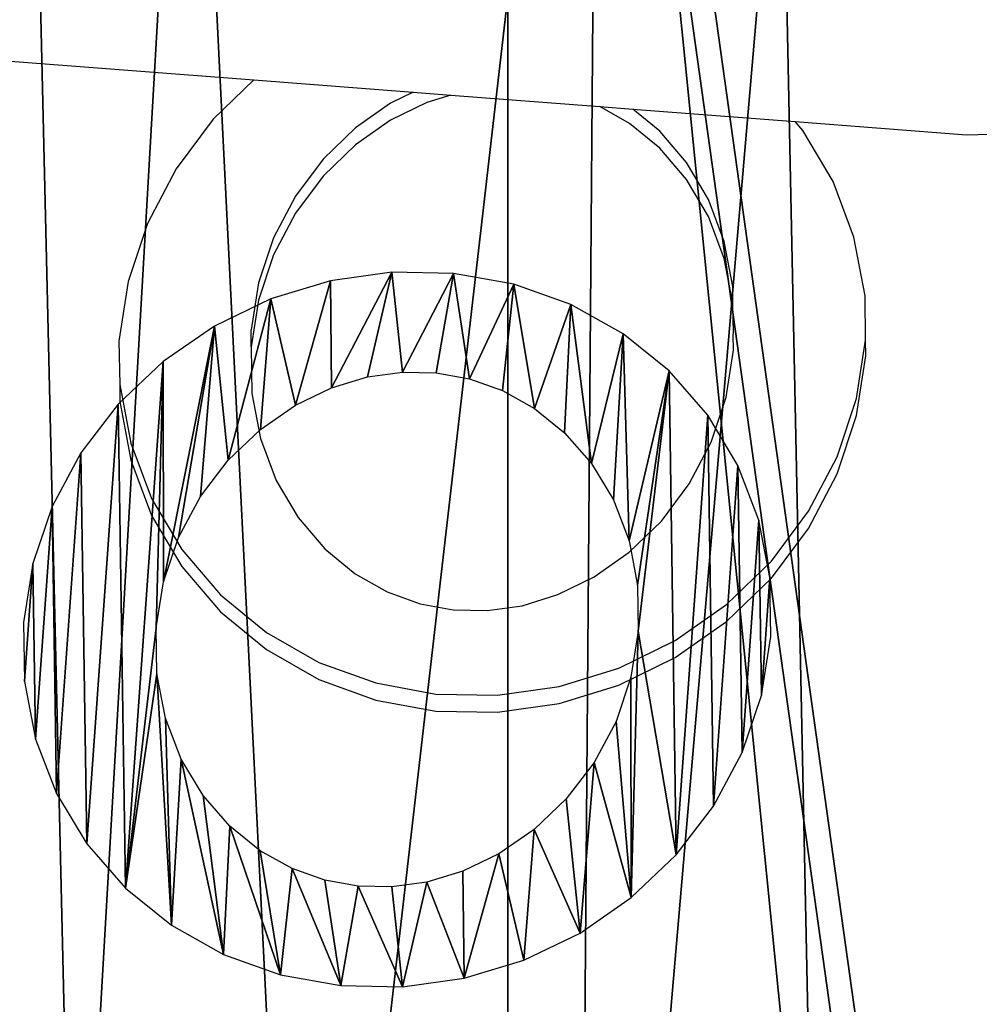
# Model space of a CAD drawing. Units: centimetres. Extents: x -251 to 249, y -182 to 183.
# Drawn here: x -29 to -26, y -14 to -11 of the extents above; entities that cross this region are included whole.
import ezdxf

# ---------------------------------------------------------------- set-up
doc = ezdxf.new("R2010")
doc.units = ezdxf.units.CM
doc.header["$LTSCALE"] = 2.54
doc.layers.get('0').update_dxf_attribs({"true_color": 0xff5454})
doc.layers.add('VP-EQ', color=7, linetype='Continuous', true_color=0x8a3492)

# ---------------------------------------------------------------- blocks, each defined once
blk = doc.blocks.new('R__nica_6')
at = {"color": 0}
mesh = blk.add_polyface(dxfattribs=at)
corners = [(2.7422, 8.4171, 87.7422), (2.7394, 12.8338, 91.6224), (2.586, 10.5691, 89.6328), (3.2694, 14.9895, 93.5162), (3.4723, 6.394, 85.9649), (4.1398, 16.8892, 95.1852), (3.7729, 5.9729, 85.5949), (4.7689, 4.5373, 84.3337), (5.938, 18.4022, 96.5144), (6.7378, 3.2051, 83.1634), (8.0674, 19.4263, 97.414), (8.9714, 2.4478, 82.4981), (10.3827, 19.8917, 97.8229), (11.3175, 2.3171, 82.3833), (12.7884, 19.5128, 97.4901), (13.1795, 2.8222, 82.827), (14.9919, 18.5433, 96.6383), (14.8764, 3.9282, 83.7987), (16.2924, 5.5599, 85.2321), (16.8429, 17.0491, 95.3256), (16.4068, 5.7075, 85.3617), (17.8808, 7.404, 86.8522), (18.1621, 15.5791, 94.0342), (18.9394, 9.5585, 88.7449), (19.0314, 13.8185, 92.4875), (19.3915, 11.8873, 90.7909)]
mesh.append_faces([[corners[k] for k in face] for face in [(0, 1, 2), (24, 23, 25)]], dxfattribs={"vtx0": -1, "color": 0})
mesh.append_faces([[corners[k] for k in face] for face in [(1, 0, 3), (3, 4, 5), (5, 7, 8), (8, 9, 10), (10, 11, 12), (12, 13, 14), (14, 15, 16), (16, 18, 19), (19, 21, 22), (22, 23, 24)]], dxfattribs={"vtx0": -1, "vtx1": -1, "color": 0})
mesh.append_faces([[corners[k] for k in face] for face in [(3, 0, 4), (5, 4, 6), (5, 6, 7), (8, 7, 9), (10, 9, 11), (12, 11, 13), (14, 13, 15), (16, 15, 17), (16, 17, 18), (19, 18, 20), (19, 20, 21), (22, 21, 23)]], dxfattribs={"vtx0": -1, "vtx2": -1, "color": 0})
mesh = blk.add_polyface(dxfattribs=at)
corners = [(3.6243, 10.6197), (3.7738, 6.0448), (3.5462, 8.2735), (4.0823, 12.8538), (4.5706, 3.9509), (4.889, 14.8237), (5.8821, 2.1346), (6.6357, 16.395), (7.8519, 0.8541), (8.7296, 17.4608), (10.0861, 0.1271), (11.0279, 17.9482), (12.4323, 0.0031), (13.4446, 17.5613), (14.294, 0.4906), (15.6787, 16.5621), (15.99, 1.5563), (17.5781, 15.0187), (17.4048, 3.1276), (18.9357, 5.0304), (18.9452, 13.4991), (19.922, 7.2646), (19.8724, 11.6774), (20.2965, 9.6779)]
mesh.append_faces([[corners[k] for k in face] for face in [(0, 1, 2), (21, 22, 23)]], dxfattribs={"vtx0": -1, "color": 0})
mesh.append_faces([[corners[k] for k in face] for face in [(1, 3, 4), (4, 5, 6), (6, 7, 8), (8, 9, 10), (10, 11, 12), (12, 13, 14), (14, 15, 16), (16, 17, 18), (18, 17, 19), (19, 20, 21)]], dxfattribs={"vtx0": -1, "vtx1": -1, "color": 0})
mesh.append_faces([[corners[k] for k in face] for face in [(1, 0, 3), (4, 3, 5), (6, 5, 7), (8, 7, 9), (10, 9, 11), (12, 11, 13), (14, 13, 15), (16, 15, 17), (19, 17, 20), (21, 20, 22)]], dxfattribs={"vtx0": -1, "vtx2": -1, "color": 0})
mesh = blk.add_polyface(dxfattribs=at)
corners = [(14.5767, 17.7508, 55.2399), (17.5781, 15.0187, 25.4647), (15.6787, 16.5621, 25.399), (16.4749, 16.2087, 55.3379)]
mesh.append_faces([[corners[k] for k in face] for face in [(0, 1, 2), (1, 0, 3)]], dxfattribs={"vtx0": -1, "color": 0})
mesh = blk.add_polyface(dxfattribs=at)
corners = [(15.6787, 16.5621, 25.399), (17.5781, 15.0187), (15.6787, 16.5621), (17.5781, 15.0187, 25.4647)]
mesh.append_faces([[corners[k] for k in face] for face in [(0, 1, 2), (1, 0, 3)]], dxfattribs={"vtx0": -1, "color": 0})
blk = doc.blocks.new('Grupuj_22')
at = {"color": 253, "true_color": 0xcab79a}
blk.add_blockref('R__nica_6', (-2.4378, -0.0031), dxfattribs=at)
blk = doc.blocks.new('Grupuj_55')
at = {"color": 0}
mesh = blk.add_polyface(dxfattribs=at)
corners = [(0.6954, 11.0557, 1.0001), (0, 17.6725, 1.0001), (0, 14.3275, 1.0001), (0.6954, 20.9443, 1.0001), (2.0559, 8, 1.0001), (2.0559, 24, 1.0001), (4.022, 5.2939, 1.0001), (4.022, 26.7061, 1.0001), (6.5078, 3.0557, 1.0001), (6.5078, 28.9443, 1.0001), (9.4046, 1.3833, 1.0001), (9.4046, 30.6167, 1.0001), (12.5858, 0.3496, 1.0001), (12.5858, 31.6504, 1.0001), (15.9124, 0, 1.0001), (15.9124, 32, 1.0001), (19.2389, 0.3496, 1.0001), (19.2389, 31.6504, 1.0001), (22.4201, 1.3833, 1.0001), (22.4201, 30.6167, 1.0001), (25.3169, 3.0557, 1.0001), (25.3169, 28.9443, 1.0001), (27.8027, 5.2939, 1.0001), (27.8027, 26.7061, 1.0001), (29.7688, 8, 1.0001), (29.7688, 24, 1.0001), (31.1293, 11.0557, 1.0001), (31.1293, 20.9443, 1.0001), (31.8247, 14.3275, 1.0001), (31.8247, 17.6725, 1.0001)]
mesh.append_faces([[corners[k] for k in face] for face in [(0, 1, 2), (27, 28, 29)]], dxfattribs={"vtx0": -1, "color": 0})
mesh.append_faces([[corners[k] for k in face] for face in [(1, 0, 3), (3, 4, 5), (5, 6, 7), (7, 8, 9), (9, 10, 11), (11, 12, 13), (13, 14, 15), (15, 16, 17), (17, 18, 19), (19, 20, 21), (21, 22, 23), (23, 24, 25), (25, 26, 27)]], dxfattribs={"vtx0": -1, "vtx1": -1, "color": 0})
mesh.append_faces([[corners[k] for k in face] for face in [(3, 0, 4), (5, 4, 6), (7, 6, 8), (9, 8, 10), (11, 10, 12), (13, 12, 14), (15, 14, 16), (17, 16, 18), (19, 18, 20), (21, 20, 22), (23, 22, 24), (25, 24, 26), (27, 26, 28)]], dxfattribs={"vtx0": -1, "vtx2": -1, "color": 0})
mesh = blk.add_polyface(dxfattribs=at)
corners = [(0, 17.6725), (0.6954, 11.0557), (0, 14.3275), (0.6954, 20.9443), (2.0559, 8), (2.0559, 24), (4.022, 5.2939), (4.022, 26.7061), (6.5078, 3.0557), (6.5078, 28.9443), (9.4046, 1.3833), (9.4046, 30.6167), (12.5858, 0.3496), (12.5858, 31.6504), (15.9124, 0), (15.9124, 32), (19.2389, 0.3496), (19.2389, 31.6504), (22.4201, 1.3833), (22.4201, 30.6167), (25.3169, 3.0557), (25.3169, 28.9443), (27.8027, 5.2939), (27.8027, 26.7061), (29.7688, 8), (29.7688, 24), (31.1293, 20.9443), (31.1293, 11.0557), (31.8247, 14.3275), (31.8247, 17.6725)]
mesh.append_faces([[corners[k] for k in face] for face in [(0, 1, 2), (28, 26, 29)]], dxfattribs={"vtx0": -1, "color": 0})
mesh.append_faces([[corners[k] for k in face] for face in [(1, 3, 4), (4, 5, 6), (6, 7, 8), (8, 9, 10), (10, 11, 12), (12, 13, 14), (14, 15, 16), (16, 17, 18), (18, 19, 20), (20, 21, 22), (22, 23, 24), (24, 26, 27), (27, 26, 28)]], dxfattribs={"vtx0": -1, "vtx1": -1, "color": 0})
mesh.append_faces([[corners[k] for k in face] for face in [(1, 0, 3), (4, 3, 5), (6, 5, 7), (8, 7, 9), (10, 9, 11), (12, 11, 13), (14, 13, 15), (16, 15, 17), (18, 17, 19), (20, 19, 21), (22, 21, 23), (24, 23, 25), (24, 25, 26)]], dxfattribs={"vtx0": -1, "vtx2": -1, "color": 0})
blk = doc.blocks.new('Grupuj_21')
at = {"color": 28, "true_color": 0x301b02}
mesh = blk.add_polyface(dxfattribs=at)
corners = [(0.5069, 12.8316, 11.2332), (0.5, 12.8944, 11.2882), (0.4531, 12.7424, 11.1551), (3.6554, 6.9663, 6.0985), (3.6554, 7.1608, 6.2688), (3.6208, 7.0636, 6.1837), (3.75, 6.8952, 6.0362), (3.75, 7.232, 6.3311), (3.8792, 7.2581, 6.3539), (3.8792, 6.8691, 6.0134), (4.4678, 7.2581, 6.3539), (4.4307, 6.8691, 6.0134), (4.4845, 6.8644, 6.0093), (4.5641, 7.3177, 6.4062), (4.5355, 6.8507, 5.9973), (4.5811, 6.8286, 5.978), (4.627, 7.3987, 6.477), (4.6187, 6.7993, 5.9523), (4.6466, 6.7643, 5.9217), (4.6488, 7.491, 6.5579), (4.6632, 6.7255, 5.8877), (3.6189, 7.8896, 6.9068), (3.6189, 7.9344, 6.946), (3.6109, 7.912, 6.9264), (3.6444, 7.818, 6.8441), (3.6444, 8.006, 7.0087), (3.7359, 7.7492, 6.7839), (3.7359, 8.0748, 7.069), (3.8608, 8.1, 7.091), (3.8608, 7.724, 6.7618), (4.4549, 8.1, 7.091), (4.4678, 7.724, 6.7618), (4.4998, 8.1033, 7.0939), (4.5641, 7.6643, 6.7096), (4.5429, 8.1132, 7.1025), (4.5827, 8.1292, 7.1165), (4.627, 7.5834, 6.6387), (4.6176, 8.1507, 7.1354), (4.6462, 8.1769, 7.1583), (4.6675, 8.2068, 7.1845), (4.6718, 6.693, 5.8593), (4.6906, 8.2579, 7.2292), (4.7001, 6.6303, 5.8044), (4.7223, 8.3063, 7.2716), (4.739, 6.5709, 5.7524), (4.7621, 8.3512, 7.3109), (4.7879, 6.5158, 5.7041), (4.8094, 8.3917, 7.3464), (4.846, 6.466, 5.6605), (4.8633, 8.4273, 7.3775), (4.9122, 6.4223, 5.6223), (4.923, 8.4573, 7.4038), (4.9854, 6.3855, 5.5901), (4.9873, 8.4811, 7.4247), (5.0644, 6.3562, 5.5644), (5.0552, 8.4985, 7.4398), (5.1255, 8.509, 7.4491), (5.1478, 6.3349, 5.5458), (5.1971, 8.5125, 7.4521), (5.2341, 6.322, 5.5344), (7.4938, 8.5125, 7.4521), (5.322, 6.3176, 5.5307), (7.462, 6.3176, 5.5307), (7.5553, 6.3222, 5.5347), (7.583, 8.5081, 7.4483), (7.647, 6.336, 5.5467), (7.6706, 8.495, 7.4368), (7.7356, 6.3586, 5.5665), (7.7553, 8.4734, 7.4179), (7.8195, 6.3897, 5.5938), (7.8354, 8.4437, 7.3919), (7.8973, 6.4288, 5.628), (7.9098, 8.4063, 7.3591), (7.9676, 6.4752, 5.6686), (7.977, 8.362, 7.3203), (8.0293, 6.5281, 5.7149), (8.0359, 8.3114, 7.2761), (8.0813, 6.5867, 5.7662), (8.0855, 8.2555, 7.2271), (8.1226, 6.6498, 5.8214), (8.1251, 8.1952, 7.1743), (8.1527, 6.7164, 5.8798), (8.1538, 8.1315, 7.1186), (8.171, 6.7855, 5.9402), (8.1712, 8.0655, 7.0608), (8.1771, 6.8557, 6.0017), (8.1771, 7.9392, 6.9502), (8.1771, 7.2546, 6.3509), (8.1847, 7.9, 6.9159), (8.1824, 7.289, 6.381), (8.1983, 7.3215, 6.4094), (8.2068, 7.8641, 6.8845), (8.2237, 7.3503, 6.4347), (8.2416, 7.8345, 6.8585), (8.2573, 7.3739, 6.4554), (8.2862, 7.8135, 6.8402), (8.2973, 7.391, 6.4703), (8.3369, 7.803, 6.831), (8.3415, 7.4007, 6.4788), (8.3895, 7.8038, 6.8317), (9.3296, 7.5247, 6.5874), (9.0508, 7.8869, 6.9044), (10.1232, 8.1639, 7.1469), (10.4997, 7.827, 6.852), (11.1205, 8.5699, 7.5024), (11.5877, 8.27, 7.2398), (12.0153, 9.0939, 7.9611), (12.564, 8.8418, 7.7403), (12.7832, 9.7216, 8.5106), (13.4019, 9.5266, 8.3399), (13.4034, 10.4359, 9.1359), (14.0786, 10.3059, 9.0221), (13.8589, 11.2172, 9.8199), (14.1372, 12.0442, 10.5439), (14.5755, 11.1583, 9.7684), (14.2309, 12.8944, 11.2882), (0.0105, 12.8934, 11.2873), (0.1022, 13.9161, 12.1826), (0, 12.9884, 11.3704), (0.0232, 12.7958, 11.2019), (0.099, 12.7162, 11.1322), (0.2176, 12.6757, 11.0967), (0.4059, 14.8184, 12.9725), (0.3473, 12.6853, 11.1051), (0.5936, 13.7447, 12.0325), (0.9028, 15.6709, 13.7188), (0.872, 14.5717, 12.7566), (1.3275, 15.353, 13.4405), (1.5795, 16.4502, 14.401), (1.9476, 16.0672, 14.0658), (2.4174, 17.135, 15.0005), (2.7156, 16.6949, 14.6153), (3.3937, 17.7067, 15.5011), (3.6104, 17.2189, 15.074), (4.4817, 18.1498, 15.8889), (4.6076, 17.625, 15.4295), (5.6518, 18.452, 16.1535), (5.6801, 17.902, 15.672), (6.8721, 18.6052, 16.2876), (6.7985, 18.0424, 15.7949), (7.9324, 18.0424, 15.7949), (8.1093, 18.6052, 16.2876), (9.0508, 17.902, 15.672), (9.3296, 18.452, 16.1535), (10.1232, 17.625, 15.4295), (10.4997, 18.1498, 15.8889), (11.1205, 17.2189, 15.074), (11.5877, 17.7067, 15.5011), (12.0153, 16.6949, 14.6153), (12.564, 17.135, 15.0005), (12.7832, 16.0672, 14.0658), (13.4019, 16.4502, 14.401), (13.4034, 15.353, 13.4405), (14.0786, 15.6709, 13.7188), (13.8589, 14.5717, 12.7566), (14.1372, 13.7447, 12.0325), (14.5755, 14.8184, 12.9725), (14.8793, 12.0607, 10.5583), (14.8793, 13.9161, 12.1826), (14.9814, 12.9884, 11.3704), (8.1771, 7.9984, 7.0021)]
mesh.append_faces([[corners[k] for k in face] for face in [(3, 4, 5), (21, 22, 23), (116, 117, 118), (158, 157, 159)]], dxfattribs={"vtx0": -1, "color": 28})
mesh.append_faces([[corners[k] for k in face] for face in [(4, 6, 7), (7, 6, 8), (8, 9, 10), (10, 12, 13), (13, 15, 16), (16, 18, 19), (22, 24, 25), (25, 26, 27), (27, 26, 28), (28, 29, 30), (30, 31, 32), (32, 33, 34), (34, 33, 35), (35, 36, 37), (37, 36, 38), (38, 19, 39), (39, 40, 41), (41, 42, 43), (43, 44, 45), (45, 46, 47), (47, 48, 49), (49, 50, 51), (51, 52, 53), (53, 54, 55), (55, 54, 56), (56, 57, 58), (58, 59, 60), (60, 63, 64), (64, 65, 66), (66, 67, 68), (68, 69, 70), (70, 71, 72), (72, 73, 74), (74, 75, 76), (76, 77, 78), (78, 79, 80), (80, 81, 82), (82, 83, 84), (86, 87, 88), (88, 90, 91), (91, 92, 93), (93, 94, 95), (95, 96, 97), (97, 98, 99), (99, 100, 101), (101, 100, 102), (102, 103, 104), (104, 105, 106), (106, 107, 108), (108, 109, 110), (110, 111, 112), (112, 111, 113), (113, 114, 115), (117, 121, 122), (122, 124, 125), (124, 2, 1), (125, 127, 128), (128, 129, 130), (130, 131, 132), (132, 133, 134), (134, 135, 136), (136, 137, 138), (138, 140, 141), (141, 142, 143), (143, 144, 145), (145, 146, 147), (147, 148, 149), (149, 150, 151), (151, 152, 153), (153, 155, 156), (156, 157, 158)]], dxfattribs={"vtx0": -1, "vtx1": -1, "color": 28})
mesh.append_faces([[corners[k] for k in face] for face in [(39, 19, 20), (84, 85, 86), (122, 2, 124), (156, 115, 114)]], dxfattribs={"vtx0": -1, "vtx1": -1, "vtx2": -1, "color": 28})
mesh.append_faces([[corners[k] for k in face] for face in [(4, 3, 6), (8, 6, 9), (10, 9, 11), (10, 11, 12), (13, 12, 14), (13, 14, 15), (16, 15, 17), (16, 17, 18), (19, 18, 20), (22, 21, 24), (25, 24, 26), (28, 26, 29), (30, 29, 31), (32, 31, 33), (35, 33, 36), (38, 36, 19), (39, 20, 40), (41, 40, 42), (43, 42, 44), (45, 44, 46), (47, 46, 48), (49, 48, 50), (51, 50, 52), (53, 52, 54), (56, 54, 57), (58, 57, 59), (60, 59, 61), (60, 61, 62), (60, 62, 63), (64, 63, 65), (66, 65, 67), (68, 67, 69), (70, 69, 71), (72, 71, 73), (74, 73, 75), (76, 75, 77), (78, 77, 79), (80, 79, 81), (82, 81, 83), (84, 83, 85), (86, 85, 87), (88, 87, 89), (88, 89, 90), (91, 90, 92), (93, 92, 94), (95, 94, 96), (97, 96, 98), (99, 98, 100), (102, 100, 103), (104, 103, 105), (106, 105, 107), (108, 107, 109), (110, 109, 111), (113, 111, 114), (117, 116, 119), (117, 119, 120), (117, 120, 121), (122, 121, 123), (122, 123, 2), (125, 124, 126), (125, 126, 127), (128, 127, 129), (130, 129, 131), (132, 131, 133), (134, 133, 135), (136, 135, 137), (138, 137, 139), (138, 139, 140), (141, 140, 142), (143, 142, 144), (145, 144, 146), (147, 146, 148), (149, 148, 150), (151, 150, 152), (153, 152, 154), (153, 154, 155), (156, 155, 115), (156, 114, 157)]], dxfattribs={"vtx0": -1, "vtx2": -1, "color": 28})
mesh.append_faces([[corners[k] for k in face] for face in [(0, 1, 2), (160, 84, 86)]], dxfattribs={"vtx1": -1, "color": 28})
mesh = blk.add_polyface(dxfattribs=at)
corners = [(9.6462, 11.9999, 10.5051), (9.7652, 12.8091, 11.2135), (9.7627, 12.9826, 11.3653), (9.8202, 11.8593, 10.382), (9.7973, 12.6418, 11.067), (9.8566, 12.4867, 10.9313), (10.0174, 11.7491, 10.2856), (9.9395, 12.3491, 10.8108), (10.0409, 12.233, 10.7091), (10.2326, 11.6725, 10.2185), (10.1549, 12.1409, 10.6285), (10.2759, 12.0733, 10.5694), (10.4597, 11.6314, 10.1825), (10.3998, 12.0291, 10.5307), (10.5252, 12.0065, 10.5108), (10.6927, 11.627, 10.1786), (10.653, 12.004, 10.5087), (10.7848, 12.0224, 10.5248), (10.9251, 11.6593, 10.2069), (10.9205, 12.0635, 10.5607), (11.0571, 12.1293, 10.6183), (11.1506, 11.7276, 10.2667), (11.1894, 12.2206, 10.6983), (11.3631, 11.83, 10.3563), (11.3112, 12.3364, 10.7997), (11.4162, 12.4739, 10.92), (11.5567, 11.9636, 10.4733), (11.499, 12.6289, 11.0557), (11.5554, 12.7961, 11.2021), (11.5829, 12.9695, 11.3539), (11.7263, 12.1248, 10.6144), (11.6994, 13.9522, 12.2142), (11.8454, 13.785, 12.0678), (11.8671, 12.3092, 10.7759), (11.9594, 13.5957, 11.9021), (11.9753, 12.5119, 10.9533), (12.0383, 13.3895, 11.7216), (12.048, 12.7272, 11.1418), (12.0799, 13.1721, 11.5313), (12.0832, 12.9493, 11.3362), (9.2656, 12.78, 11.188), (9.2975, 13.2249, 11.5775), (9.2623, 13.0028, 11.3831), (9.3073, 12.5625, 10.9977), (9.3702, 13.4402, 11.766), (9.3862, 12.3564, 10.8172), (9.4785, 13.6428, 11.9434), (9.5002, 12.1671, 10.6514), (9.6193, 13.8273, 12.1049), (9.7888, 13.9885, 12.246), (9.7901, 13.156, 11.5172), (9.9825, 14.1221, 12.363), (9.8466, 13.3232, 11.6636), (9.9294, 13.4782, 11.7993), (10.0344, 13.6157, 11.9196), (10.195, 14.2245, 12.4526), (10.1561, 13.7315, 12.021), (10.2885, 13.8228, 12.1009), (10.4205, 14.2928, 12.5123), (10.4251, 13.8886, 12.1585), (10.6529, 14.3251, 12.5407), (10.5607, 13.9297, 12.1945), (10.6925, 13.9481, 12.2106), (10.8858, 14.3207, 12.5368), (10.8204, 13.9456, 12.2084), (10.9457, 13.9229, 12.1886), (11.113, 14.2796, 12.5008), (11.0697, 13.8788, 12.1499), (11.1907, 13.8112, 12.0908), (11.3281, 14.2029, 12.4337), (11.3047, 13.7191, 12.0101), (11.406, 13.603, 11.9085), (11.5254, 14.0928, 12.3373), (11.4889, 13.4653, 11.788), (11.5483, 13.3103, 11.6522), (11.5803, 13.143, 11.5058)]
mesh.append_faces([[corners[k] for k in face] for face in [(38, 37, 39), (40, 41, 42)]], dxfattribs={"vtx0": -1, "color": 28})
mesh.append_faces([[corners[k] for k in face] for face in [(1, 3, 4), (4, 3, 5), (5, 6, 7), (7, 6, 8), (8, 9, 10), (10, 9, 11), (11, 12, 13), (13, 12, 14), (14, 15, 16), (16, 15, 17), (17, 18, 19), (19, 18, 20), (20, 21, 22), (22, 23, 24), (24, 23, 25), (25, 26, 27), (27, 26, 28), (28, 26, 29), (31, 30, 32), (32, 33, 34), (34, 35, 36), (36, 37, 38), (41, 43, 44), (44, 45, 46), (46, 47, 48), (48, 0, 49), (49, 50, 51), (51, 54, 55), (55, 57, 58), (58, 59, 60), (60, 62, 63), (63, 65, 66), (66, 68, 69), (69, 71, 72), (72, 74, 31)]], dxfattribs={"vtx0": -1, "vtx1": -1, "color": 28})
mesh.append_faces([[corners[k] for k in face] for face in [(29, 30, 31), (49, 0, 2)]], dxfattribs={"vtx0": -1, "vtx1": -1, "vtx2": -1, "color": 28})
mesh.append_faces([[corners[k] for k in face] for face in [(0, 1, 2), (1, 0, 3), (5, 3, 6), (8, 6, 9), (11, 9, 12), (14, 12, 15), (17, 15, 18), (20, 18, 21), (22, 21, 23), (25, 23, 26), (29, 26, 30), (32, 30, 33), (34, 33, 35), (36, 35, 37), (41, 40, 43), (44, 43, 45), (46, 45, 47), (48, 47, 0), (49, 2, 50), (51, 50, 52), (51, 52, 53), (51, 53, 54), (55, 54, 56), (55, 56, 57), (58, 57, 59), (60, 59, 61), (60, 61, 62), (63, 62, 64), (63, 64, 65), (66, 65, 67), (66, 67, 68), (69, 68, 70), (69, 70, 71), (72, 71, 73), (72, 73, 74), (31, 74, 75), (31, 75, 29)]], dxfattribs={"vtx0": -1, "vtx2": -1, "color": 28})
blk = doc.blocks.new('Grupuj_23')
at = {"color": 107, "true_color": 0x427851, "extrusion": (0, -0.658689, 0.752415)}
blk.add_blockref('Grupuj_55', (0, 0.4957, -0.4339), dxfattribs=at)
at = {"color": 0}
blk.add_blockref('Grupuj_21', (8.1488, 3.5574, 3.9002), dxfattribs=at)
blk = doc.blocks.new('Grupuj_24')
at = {"color": 0}
for name, p in [('Grupuj_23', (0, 0, 77.996)), ('Grupuj_22', (7.0304, 3.3764))]:
    blk.add_blockref(name, p, dxfattribs=at)
blk = doc.blocks.new('RB1337')
at = {"color": 0}
blk.add_blockref('Grupuj_24', (-19.203, -12.4019), dxfattribs=at)
blk = doc.blocks.new('Grupuj_17')
at = {"color": 0}
blk.add_blockref('RB1337', (68.7528, 12.4019, 8.0421), dxfattribs=at)
blk = doc.blocks.new('RB1336_')
at = {"color": 0}
for p, q in [((-29.1094, -10.9013), (-27.6657, -11.0124)), ((-27.6657, -11.0124), (-27.8183, -11.1601)), ((-27.6657, -11.0124), (-27.0641, -11.0587)), ((-27.0641, -11.0587), (-27.1491, -11.1004)), ((-27.0641, -11.0587), (-26.9216, -11.0697)), ((-26.9216, -11.0697), (-27.0125, -11.0977)), ((-26.9216, -11.0697), (-26.3586, -11.113)), ((-27.1491, -11.1004), (-27.2814, -11.1934)), ((-27.0125, -11.0977), (-27.1491, -11.1647)), ((-26.2469, -11.1765), (-26.3586, -11.113)), ((-26.3586, -11.113), (-26.2343, -11.1226)), ((-26.1329, -11.206), (-26.2343, -11.1226)), ((-26.2343, -11.1226), (-25.6208, -11.1698)), ((-27.8183, -11.1601), (-27.9591, -11.3479)), ((-27.1491, -11.1647), (-27.2814, -11.2577)), ((-26.1329, -11.2703), (-26.2469, -11.1765)), ((-25.5922, -11.2032), (-25.6208, -11.1698)), ((-25.6208, -11.1698), (-24.9741, -11.2196)), ((-24.9741, -11.2196), (-23.3227, -11.1765)), ((-27.2814, -11.1934), (-27.4032, -11.3113)), ((-26.0315, -11.3242), (-26.1329, -11.206)), ((-25.4782, -11.3959), (-25.5922, -11.2032)), ((-27.2814, -11.2577), (-27.4032, -11.3756)), ((-26.0315, -11.3885), (-26.1329, -11.2703)), ((-27.4032, -11.3113), (-27.5082, -11.4513)), ((-25.9486, -11.4644), (-26.0315, -11.3242)), ((-27.9591, -11.3479), (-28.0673, -11.5542)), ((-27.4032, -11.3756), (-27.5082, -11.5156)), ((-25.9486, -11.5286), (-26.0315, -11.3885)), ((-25.3993, -11.6058), (-25.4782, -11.3959)), ((-27.5082, -11.4513), (-27.5909, -11.6091)), ((-25.8892, -11.6222), (-25.9486, -11.4644)), ((-27.5082, -11.5156), (-27.5909, -11.6733)), ((-28.0673, -11.5542), (-28.14, -11.7734)), ((-25.8892, -11.6865), (-25.9486, -11.5286)), ((-27.5909, -11.6091), (-27.6474, -11.7793)), ((-25.8572, -11.7925), (-25.8892, -11.6222)), ((-25.3576, -11.8272), (-25.3993, -11.6058)), ((-27.5909, -11.6733), (-27.6474, -11.8436)), ((-25.8572, -11.8568), (-25.8892, -11.6865)), ((-28.14, -11.7734), (-28.1752, -11.9995)), ((-27.6474, -11.7793), (-27.6749, -11.9559)), ((-25.8572, -11.8568), (-25.8572, -11.7925)), ((-27.6474, -11.8436), (-27.6749, -12.0202)), ((-25.8546, -11.9692), (-25.8572, -11.8568)), ((-25.3552, -11.9953), (-25.3576, -11.8272)), ((-27.6749, -12.0202), (-27.6749, -11.9559)), ((-25.8555, -11.9746), (-25.8546, -11.9692)), ((-28.1752, -11.9995), (-28.1719, -12.1621)), ((-25.8546, -12.0334), (-25.8555, -11.9746)), ((-25.3895, -12.2159), (-25.3552, -11.9953)), ((-25.3543, -12.0541), (-25.3552, -11.9953)), ((-27.6749, -12.0202), (-27.6723, -12.1968)), ((-25.8821, -12.2101), (-25.8546, -12.0334)), ((-25.3895, -12.2802), (-25.3543, -12.0541)), ((-28.1719, -12.1621), (-28.1303, -12.3835)), ((-28.1719, -12.1621), (-28.1719, -12.2264)), ((-28.1719, -12.2264), (-28.1303, -12.4478)), ((-27.6723, -12.1968), (-27.6403, -12.3671)), ((-25.9386, -12.3803), (-25.8821, -12.2101)), ((-25.4622, -12.4351), (-25.3895, -12.2159)), ((-25.4622, -12.4994), (-25.3895, -12.2802)), ((-27.6403, -12.3671), (-27.5809, -12.525)), ((-26.0214, -12.5381), (-25.9386, -12.3803)), ((-28.1303, -12.3835), (-28.0514, -12.5934)), ((-28.1303, -12.4478), (-28.0514, -12.6577)), ((-25.5704, -12.6414), (-25.4622, -12.4351)), ((-27.5809, -12.525), (-27.498, -12.6651)), ((-25.5704, -12.7057), (-25.4622, -12.4994)), ((-26.1264, -12.6781), (-26.0214, -12.5381)), ((-28.0514, -12.5934), (-27.9373, -12.7861)), ((-28.0514, -12.6577), (-27.9373, -12.8504)), ((-27.498, -12.6651), (-27.3966, -12.7833)), ((-25.7113, -12.8292), (-25.5704, -12.6414)), ((-26.2481, -12.796), (-26.1264, -12.6781)), ((-25.7113, -12.8935), (-25.5704, -12.7057)), ((-27.9373, -12.7861), (-27.7914, -12.9564)), ((-27.3966, -12.7833), (-27.2826, -12.8771)), ((-26.3805, -12.8889), (-26.2481, -12.796)), ((-27.9373, -12.8504), (-27.7914, -13.0207)), ((-25.8808, -12.9933), (-25.7113, -12.8292)), ((-27.2826, -12.8771), (-27.1616, -12.9459)), ((-26.5171, -12.9559), (-26.3805, -12.8889)), ((-25.8808, -13.0576), (-25.7113, -12.8935)), ((-27.7914, -12.9564), (-27.6174, -13.0995)), ((-27.1616, -12.9459), (-27.0377, -12.9909)), ((-26.6527, -12.9977), (-26.5171, -12.9559)), ((-27.0377, -12.9909), (-26.9123, -13.014)), ((-26.7845, -13.0164), (-26.6527, -12.9977)), ((-26.0745, -13.1294), (-25.8808, -12.9933)), ((-27.7914, -13.0207), (-27.6174, -13.1638)), ((-26.9123, -13.014), (-26.7845, -13.0164)), ((-26.0745, -13.1936), (-25.8808, -13.0576)), ((-27.6174, -13.0995), (-27.4201, -13.2117)), ((-26.287, -13.2336), (-26.0745, -13.1294)), ((-27.6174, -13.1638), (-27.4201, -13.2759)), ((-26.287, -13.2978), (-26.0745, -13.1936)), ((-27.4201, -13.2117), (-27.205, -13.2897)), ((-26.5125, -13.3031), (-26.287, -13.2336)), ((-27.4201, -13.2759), (-27.205, -13.354)), ((-27.205, -13.2897), (-26.9778, -13.3315)), ((-26.7449, -13.3361), (-26.5125, -13.3031)), ((-26.5125, -13.3674), (-26.287, -13.2978)), ((-26.9778, -13.3315), (-26.7449, -13.3361)), ((-27.205, -13.354), (-26.9778, -13.3958)), ((-26.7449, -13.4003), (-26.5125, -13.3674)), ((-26.9778, -13.3958), (-26.7449, -13.4003))]:
    blk.add_line(p, q, dxfattribs=at)
blk = doc.blocks.new('RB1336_2D')
at = {"layer": 'VP-EQ', "color": 0}
blk.add_blockref('RB1336_', (341.6992, 252.3433), dxfattribs=at)

msp = doc.modelspace()

# ---------------------------------------------------------------- block references
at = {"layer": 'VP-EQ', "color": 0}
for name, p in [('RB1336_2D', (-342.4775, -252.3022)), ('Grupuj_17', (-96.2736, -29.5801, -8.0421))]:
    msp.add_blockref(name, p, dxfattribs=at)

doc.saveas('drawing.dxf')
